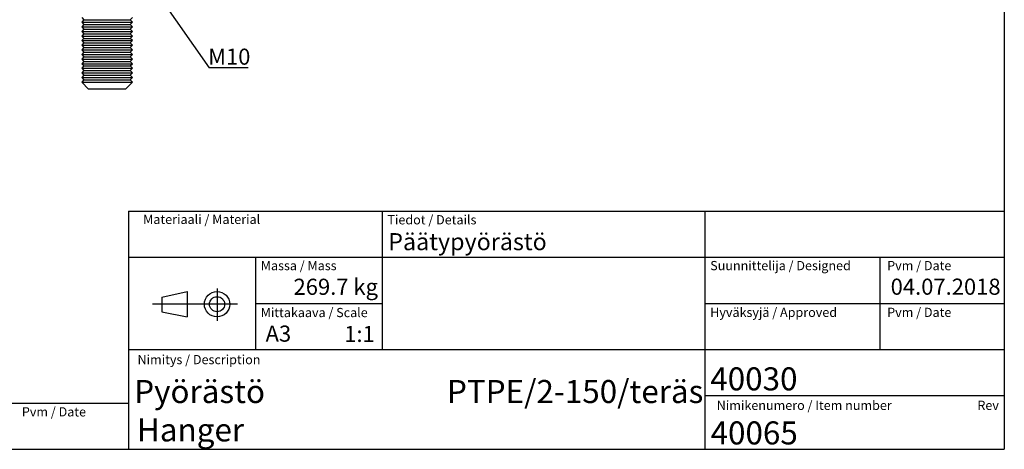
# Model space of a CAD drawing. Extents: x 10 to 410, y 10 to 287.
# Drawn here: x 196 to 410, y 10 to 103 of the extents above; entities that cross this region are included whole.
import ezdxf

# ---------------------------------------------------------------- set-up
doc = ezdxf.new("R2010")
doc.units = 0
doc.linetypes.add('SLD-SOLID', pattern=[0])
doc.layers.get('0').update_dxf_attribs({"linetype": 'CONTINUOUS'})
doc.styles.add('SLDTEXTSTYLE0', font='TXT', dxfattribs={"width": 0.605})
doc.dimstyles.new('SLDDIMSTYLE2', dxfattribs={"dimtxt": 0.18, "dimasz": 4, "dimexe": 0, "dimexo": 0.0625, "dimgap": 0, "dimtad": 0, "dimtih": 1, "dimtoh": 1, "dimdec": 0, "dimrnd": 1e-09, "dimzin": 0, "dimtxsty": 'STANDARD', "dimsah": 1, "dimcen": 0.09, "dimazin": 3, "dimtfac": 4, "dimtdec": 0, "dimtofl": 0, "dimtmove": 0, "dimatfit": 3, "dimtolj": 1, "dimtzin": 0})

# ---------------------------------------------------------------- blocks, each defined once
blk = doc.blocks.new('SW_NOTE_0')
at = {"color": 0, "linetype": 'SLD-SOLID'}
blk.add_line((8.46, 0), (0, 0), dxfattribs=at)
at = {"color": 0, "linetype": 'CONTINUOUS', "insert": (-0.2, 4.2), "char_height": 3.5, "attachment_point": 1, "style": 'SLDTEXTSTYLE0'}
blk.add_mtext('M10', dxfattribs=at)

msp = doc.modelspace()

# ---------------------------------------------------------------- linework, layer by layer
at = {"color": 7, "linetype": 'SLD-SOLID'}
for p, q in [((410, 287), (410, 10)), ((209.82, 103.73), (210.32, 103.23)), ((210.32, 103.23), (209.82, 102.73)), ((209.82, 102.73), (210.32, 102.23)), ((209.82, 102.73), (220.82, 102.73)), ((210.32, 103.23), (220.32, 103.23)), ((220.32, 103.23), (220.82, 103.73)), ((220.82, 102.73), (220.32, 103.23)), ((220.32, 102.23), (220.82, 102.73)), ((210.32, 102.23), (209.82, 101.73)), ((209.82, 101.73), (210.32, 101.23)), ((209.82, 101.73), (220.82, 101.73)), ((210.32, 101.23), (209.82, 100.73)), ((209.82, 100.73), (210.32, 100.23)), ((209.82, 100.73), (220.82, 100.73)), ((210.32, 102.23), (220.32, 102.23)), ((210.32, 101.23), (220.32, 101.23)), ((220.82, 101.73), (220.32, 102.23)), ((220.32, 101.23), (220.82, 101.73)), ((220.82, 100.73), (220.32, 101.23)), ((220.32, 100.23), (220.82, 100.73)), ((210.32, 100.23), (209.82, 99.73)), ((209.82, 99.73), (210.32, 99.23)), ((209.82, 99.73), (220.82, 99.73)), ((210.32, 99.23), (209.82, 98.73)), ((209.82, 98.73), (210.32, 98.23)), ((209.82, 98.73), (220.82, 98.73)), ((210.32, 100.23), (220.32, 100.23)), ((210.32, 99.23), (220.32, 99.23)), ((220.82, 99.73), (220.32, 100.23)), ((220.32, 99.23), (220.82, 99.73)), ((220.82, 98.73), (220.32, 99.23)), ((220.32, 98.23), (220.82, 98.73)), ((210.32, 98.23), (209.82, 97.73)), ((209.82, 97.73), (210.32, 97.23)), ((209.82, 97.73), (220.82, 97.73)), ((210.32, 97.23), (209.82, 96.73)), ((209.82, 96.73), (210.32, 96.23)), ((209.82, 96.73), (220.82, 96.73)), ((210.32, 96.23), (209.82, 95.73)), ((210.32, 98.23), (220.32, 98.23)), ((210.32, 97.23), (220.32, 97.23)), ((210.32, 96.23), (220.32, 96.23)), ((220.82, 97.73), (220.32, 98.23)), ((220.32, 97.23), (220.82, 97.73)), ((220.82, 96.73), (220.32, 97.23)), ((220.32, 96.23), (220.82, 96.73)), ((220.82, 95.73), (220.32, 96.23)), ((209.82, 95.73), (210.32, 95.23)), ((209.82, 95.73), (220.82, 95.73)), ((210.32, 95.23), (209.82, 94.73)), ((209.82, 94.73), (210.32, 94.23)), ((209.82, 94.73), (220.82, 94.73)), ((210.32, 94.23), (209.82, 93.73)), ((210.32, 95.23), (220.32, 95.23)), ((210.32, 94.23), (220.32, 94.23)), ((220.32, 95.23), (220.82, 95.73)), ((220.82, 94.73), (220.32, 95.23)), ((220.32, 94.23), (220.82, 94.73)), ((220.82, 93.73), (220.32, 94.23)), ((209.82, 93.73), (210.32, 93.23)), ((209.82, 93.73), (220.82, 93.73)), ((210.32, 93.23), (209.82, 92.73)), ((209.82, 92.73), (210.32, 92.23)), ((209.82, 92.73), (220.82, 92.73)), ((210.32, 92.23), (209.82, 91.73)), ((210.32, 93.23), (220.32, 93.23)), ((210.32, 92.23), (220.32, 92.23)), ((220.32, 93.23), (220.82, 93.73)), ((220.82, 92.73), (220.32, 93.23)), ((220.32, 92.23), (220.82, 92.73)), ((220.82, 91.73), (220.32, 92.23)), ((209.82, 91.73), (210.32, 91.23)), ((209.82, 91.73), (220.82, 91.73)), ((210.32, 91.23), (209.82, 90.73)), ((209.82, 90.73), (210.32, 90.23)), ((209.82, 90.73), (220.82, 90.73)), ((210.32, 90.23), (209.82, 89.73)), ((209.82, 89.73), (211.32, 88.23)), ((209.82, 89.73), (220.82, 89.73)), ((210.32, 91.23), (220.32, 91.23)), ((210.32, 90.23), (220.32, 90.23)), ((219.32, 88.23), (220.82, 89.73)), ((220.32, 91.23), (220.82, 91.73)), ((220.82, 90.73), (220.32, 91.23)), ((220.32, 90.23), (220.82, 90.73)), ((220.82, 89.73), (220.32, 90.23)), ((215.32, 88.23), (211.32, 88.23)), ((219.32, 88.23), (215.32, 88.23)), ((220, 61.69), (220, 10)), ((220, 61.69), (410, 61.69)), ((275, 61.69), (275, 31.69)), ((345, 61.69), (345, 10)), ((220, 51.69), (410, 51.69)), ((247.5, 51.69), (247.5, 31.69)), ((383.01, 51.69), (383.01, 31.69)), ((239.19, 44.89), (239.19, 37.91)), ((227.19, 43.07), (232.69, 44.25)), ((227.19, 43.07), (227.19, 39.86)), ((232.69, 44.25), (232.69, 38.75)), ((243.63, 41.5), (225.19, 41.5)), ((247.5, 41.69), (275, 41.69)), ((345, 41.69), (410, 41.69)), ((227.19, 39.86), (232.69, 38.75)), ((220, 31.69), (410, 31.69)), ((345, 21.69), (410, 21.69)), ((10, 20), (220, 20)), ((10, 10), (410, 10))]:
    msp.add_line(p, q, dxfattribs=at)
for radius in [2.75, 1.64]:
    msp.add_circle((239.19, 41.5), radius, dxfattribs=at)

# ---------------------------------------------------------------- block references
at = {"color": 7, "linetype": 'CONTINUOUS'}
msp.add_blockref('SW_NOTE_0', (237.45, 92.8), dxfattribs=at)

# ---------------------------------------------------------------- texts
at = {"color": 7, "linetype": 'CONTINUOUS', "style": 'SLDTEXTSTYLE0'}
for s, insert, char_height, attachment_point in [('Materiaali / Material', (223.15, 60.93), 2, 1), ('Tiedot / Details', (276.15, 60.84), 2, 1), ('Päätypyörästö', (276.33, 56.94), 3.7042, 1), ('Massa / Mass', (248.68, 50.89), 2, 1), ('Suunnittelija / Designed', (346.19, 50.89), 2, 1), ('Pvm / Date', (384.59, 50.89), 2, 1), ('269.7 kg', (274.11, 47.04), 3.5, 3), ('04.07.2018', (385.34, 47.06), 3.5, 1), ('Mittakaava / Scale', (248.65, 40.7), 2, 1), ('Hyväksyjä / Approved', (346.19, 40.74), 2, 1), ('Pvm / Date', (384.59, 40.74), 2, 1), ('A3', (255.27, 36.87), 3.5, 3), ('1:1', (273.41, 36.8), 3.5, 3), ('Nimitys / Description', (221.93, 30.48), 2, 1), ('40030', (346.2, 27.8), 5, 1), ('Pyörästö', (221.21, 25.05), 5, 1), ('PTPE/2-150/teräs', (344.7, 25.05), 5, 3), ('Pvm / Date', (196.84, 19.14), 2, 1), ('Nimikenumero / Item number', (347.61, 20.55), 2, 1), ('Rev', (404.16, 20.55), 2, 1), ('Hanger', (221.81, 16.72), 5, 1), ('40065', (346.27, 16.06), 5, 1)]:
    msp.add_mtext(s, dxfattribs=dict(at, insert=insert, char_height=char_height, attachment_point=attachment_point))

# ---------------------------------------------------------------- leaders
at = {"color": 7, "linetype": 'CONTINUOUS'}
msp.add_leader([(224.46, 111.46), (237.45, 92.8)], dimstyle='SLDDIMSTYLE2', dxfattribs=at)

doc.saveas('drawing.dxf')
